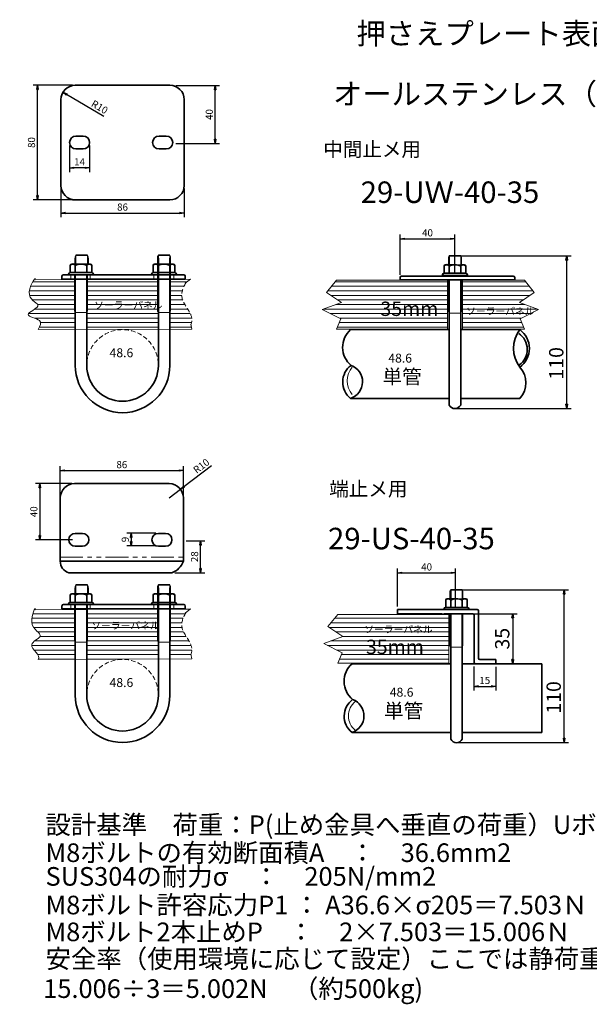
# Model space of a CAD drawing. Units: millimetres. Extents: x -531 to 1556, y -30 to 3031.
# Drawn here: x -531 to -133, y 2343 to 3031 of the extents above; entities that cross this region are included whole.
import ezdxf

# ---------------------------------------------------------------- set-up
doc = ezdxf.new("R2010")
doc.units = ezdxf.units.MM
doc.linetypes.add('HIDDEN2', pattern=[4.7625, 3.175, -1.5875])
doc.linetypes.add('PHANTOM2', pattern=[31.75, 15.875, -3.175, 3.175, -3.175, 3.175, -3.175])
for name, color, linetype, lineweight in [('太線', 7, 'Continuous', 35), ('寸法線', 5, 'Continuous', 18), ('想像線', 8, 'PHANTOM2', 18), ('文字', 7, 'Continuous', 18), ('破線', 8, 'HIDDEN2', 18), ('細線', 8, 'Continuous', 18)]:
    doc.layers.add(name, color=color, linetype=linetype, lineweight=lineweight)
doc.styles.add('OKANO', font='isocp.shx', dxfattribs={"oblique": 15, "bigfont": 'bigfont.shx'})
doc.dimstyles.new('sunpo', dxfattribs={"dimscale": 0, "dimtxt": 5, "dimasz": 3, "dimexe": 3, "dimexo": 2, "dimgap": 1, "dimtad": 1, "dimdsep": 46, "dimtxsty": 'OKANO', "dimblk": 'CLOSED', "dimcen": 2.5, "dimadec": 0, "dimazin": 0, "dimtfac": 1, "dimtmove": 0, "dimatfit": 3, "dimldrblk": 'CLOSED', "dimfxl": 1, "dimarcsym": 0})

# ---------------------------------------------------------------- blocks, each defined once
blk = doc.blocks.new('_Closed')
at = {"color": 0, "lineweight": -2}
for p, q in [((-1, 0.17), (0, 0)), ((-1, 0.17), (-1, -0.17)), ((0, 0), (-1, -0.17)), ((0, 0), (-1, 0))]:
    blk.add_line(p, q, dxfattribs=at)
blk = doc.blocks.new('*D85')
at = {"layer": 'Defpoints', "color": 0}
for p in [(-496.03, 2945.14), (-482.03, 2945.14), (-496.03, 2927.49)]:
    blk.add_point(p, dxfattribs=at)
at = {"layer": '寸法線', "color": 0, "lineweight": -2}
for p, q in [((-496.03, 2943.14), (-496.03, 2924.49)), ((-482.03, 2943.14), (-482.03, 2924.49)), ((-485.03, 2927.49), (-493.03, 2927.49))]:
    blk.add_line(p, q, dxfattribs=at)
at = {"layer": '寸法線', "color": 0, "lineweight": -2, "xscale": 3, "yscale": 3, "zscale": 3, "rotation": 180}
blk.add_blockref('_Closed', (-496.03, 2927.49), dxfattribs=at)
at = {"layer": '寸法線', "color": 0, "lineweight": -2, "xscale": 3, "yscale": 3, "zscale": 3}
blk.add_blockref('_Closed', (-482.03, 2927.49), dxfattribs=at)
at = {"layer": '寸法線', "color": 0, "insert": (-489.03, 2930.99), "char_height": 5, "attachment_point": 5, "style": 'OKANO'}
blk.add_mtext('14', dxfattribs=at)
blk = doc.blocks.new('*D92')
at = {"layer": 'Defpoints', "color": 0}
for p in [(-215.86, 2616.21), (-215.86, 2581.28), (-186.73, 2581.28)]:
    blk.add_point(p, dxfattribs=at)
at = {"layer": '寸法線', "color": 0, "lineweight": -2}
for p, q in [((-213.86, 2616.21), (-183.73, 2616.21)), ((-186.73, 2613.21), (-186.73, 2584.28)), ((-213.86, 2581.28), (-183.73, 2581.28))]:
    blk.add_line(p, q, dxfattribs=at)
at = {"layer": '寸法線', "color": 0, "lineweight": -2, "xscale": 3, "yscale": 3, "zscale": 3}
for p, rotation in [((-186.73, 2616.21), 90), ((-186.73, 2581.28), 270)]:
    blk.add_blockref('_Closed', p, dxfattribs=dict(at, rotation=rotation))
at = {"layer": '寸法線', "color": 0, "insert": (-192.73, 2598.74), "char_height": 10, "attachment_point": 5, "rotation": 90, "style": 'OKANO'}
blk.add_mtext('35', dxfattribs=at)
blk = doc.blocks.new('*D91')
at = {"layer": 'Defpoints', "color": 0}
for p in [(-225.85, 2632.84), (-150.83, 2632.84), (-227.04, 2526.28)]:
    blk.add_point(p, dxfattribs=at)
at = {"layer": '寸法線', "color": 0, "lineweight": -2}
for p, q in [((-223.85, 2632.84), (-147.83, 2632.84)), ((-150.83, 2529.28), (-150.83, 2629.84)), ((-225.04, 2526.28), (-147.83, 2526.28))]:
    blk.add_line(p, q, dxfattribs=at)
at = {"layer": '寸法線', "color": 0, "lineweight": -2, "xscale": 3, "yscale": 3, "zscale": 3}
for p, rotation in [((-150.83, 2632.84), 90), ((-150.83, 2526.28), 270)]:
    blk.add_blockref('_Closed', p, dxfattribs=dict(at, rotation=rotation))
at = {"layer": '寸法線', "color": 0, "insert": (-156.83, 2557.74), "char_height": 10, "attachment_point": 5, "rotation": 90, "style": 'OKANO'}
blk.add_mtext('110', dxfattribs=at)
blk = doc.blocks.new('*D114')
at = {"layer": 'Defpoints', "color": 0}
for p in [(-213.86, 2581.28), (-198.6, 2581.12), (-198.6, 2565.47)]:
    blk.add_point(p, dxfattribs=at)
at = {"layer": '寸法線', "color": 0, "lineweight": -2}
for p, q in [((-213.86, 2579.28), (-213.86, 2562.47)), ((-198.6, 2579.12), (-198.6, 2562.47)), ((-210.86, 2565.47), (-201.6, 2565.47))]:
    blk.add_line(p, q, dxfattribs=at)
at = {"layer": '寸法線', "color": 0, "lineweight": -2, "xscale": 3, "yscale": 3, "zscale": 3, "rotation": 180}
blk.add_blockref('_Closed', (-213.86, 2565.47), dxfattribs=at)
at = {"layer": '寸法線', "color": 0, "lineweight": -2, "xscale": 3, "yscale": 3, "zscale": 3}
blk.add_blockref('_Closed', (-198.6, 2565.47), dxfattribs=at)
at = {"layer": '寸法線', "color": 0, "insert": (-206.23, 2568.97), "char_height": 5, "attachment_point": 5, "style": 'OKANO'}
blk.add_mtext('15', dxfattribs=at)
blk = doc.blocks.new('*D117')
at = {"layer": 'Defpoints', "color": 0}
for p in [(-500.64, 2980.23), (-492.03, 2975.14)]:
    blk.add_point(p, dxfattribs=at)
at = {"layer": '寸法線', "color": 0, "lineweight": -2}
blk.add_line((-472.16, 2963.4), (-498.06, 2978.71), dxfattribs=at)
at = {"layer": '寸法線', "color": 0, "lineweight": -2, "xscale": 3, "yscale": 3, "zscale": 3, "rotation": 149.4176123154015}
blk.add_blockref('_Closed', (-500.64, 2980.23), dxfattribs=at)
at = {"layer": '寸法線', "color": 0, "insert": (-475.39, 2969.38), "char_height": 5, "attachment_point": 5, "rotation": 329.41761, "style": 'OKANO'}
blk.add_mtext('R10', dxfattribs=at)
blk = doc.blocks.new('*D118')
at = {"layer": 'Defpoints', "color": 0}
for p in [(-226.58, 2644.71), (-267.04, 2619.12), (-226.58, 2619.12)]:
    blk.add_point(p, dxfattribs=at)
at = {"layer": '寸法線', "color": 0, "lineweight": -2}
for p, q in [((-267.04, 2621.12), (-267.04, 2647.71)), ((-226.58, 2621.12), (-226.58, 2647.71)), ((-264.04, 2644.71), (-229.58, 2644.71))]:
    blk.add_line(p, q, dxfattribs=at)
at = {"layer": '寸法線', "color": 0, "lineweight": -2, "xscale": 3, "yscale": 3, "zscale": 3, "rotation": 180}
blk.add_blockref('_Closed', (-267.04, 2644.71), dxfattribs=at)
at = {"layer": '寸法線', "color": 0, "lineweight": -2, "xscale": 3, "yscale": 3, "zscale": 3}
blk.add_blockref('_Closed', (-226.58, 2644.71), dxfattribs=at)
at = {"layer": '寸法線', "color": 0, "insert": (-246.81, 2648.21), "char_height": 5, "attachment_point": 5, "style": 'OKANO'}
blk.add_mtext('40', dxfattribs=at)
blk = doc.blocks.new('*D119')
at = {"layer": 'Defpoints', "color": 0}
for p in [(-423.93, 2984.86), (-394.36, 2984.86), (-423.93, 2944.53)]:
    blk.add_point(p, dxfattribs=at)
at = {"layer": '寸法線', "color": 0, "lineweight": -2}
for p, q in [((-421.93, 2984.86), (-391.36, 2984.86)), ((-394.36, 2947.53), (-394.36, 2981.86)), ((-421.93, 2944.53), (-391.36, 2944.53))]:
    blk.add_line(p, q, dxfattribs=at)
at = {"layer": '寸法線', "color": 0, "lineweight": -2, "xscale": 3, "yscale": 3, "zscale": 3}
for p, rotation in [((-394.36, 2984.86), 90), ((-394.36, 2944.53), 270)]:
    blk.add_blockref('_Closed', p, dxfattribs=dict(at, rotation=rotation))
at = {"layer": '寸法線', "color": 0, "insert": (-397.86, 2964.7), "char_height": 5, "attachment_point": 5, "rotation": 90, "style": 'OKANO'}
blk.add_mtext('40', dxfattribs=at)
blk = doc.blocks.new('*D120')
at = {"layer": 'Defpoints', "color": 0}
for p in [(-518.42, 2985.14), (-492.03, 2985.14), (-492.03, 2905.14)]:
    blk.add_point(p, dxfattribs=at)
at = {"layer": '寸法線', "color": 0, "lineweight": -2}
for p, q in [((-494.03, 2985.14), (-521.42, 2985.14)), ((-518.42, 2908.14), (-518.42, 2982.14)), ((-494.03, 2905.14), (-521.42, 2905.14))]:
    blk.add_line(p, q, dxfattribs=at)
at = {"layer": '寸法線', "color": 0, "lineweight": -2, "xscale": 3, "yscale": 3, "zscale": 3}
for p, rotation in [((-518.42, 2985.14), 90), ((-518.42, 2905.14), 270)]:
    blk.add_blockref('_Closed', p, dxfattribs=dict(at, rotation=rotation))
at = {"layer": '寸法線', "color": 0, "insert": (-521.92, 2945.14), "char_height": 5, "attachment_point": 5, "rotation": 90, "style": 'OKANO'}
blk.add_mtext('80', dxfattribs=at)
blk = doc.blocks.new('*D121')
at = {"layer": 'Defpoints', "color": 0}
for p in [(-502.03, 2915.14), (-416.03, 2915.14), (-416.03, 2895.93)]:
    blk.add_point(p, dxfattribs=at)
at = {"layer": '寸法線', "color": 0, "lineweight": -2}
for p, q in [((-502.03, 2913.14), (-502.03, 2892.93)), ((-416.03, 2913.14), (-416.03, 2892.93)), ((-499.03, 2895.93), (-419.03, 2895.93))]:
    blk.add_line(p, q, dxfattribs=at)
at = {"layer": '寸法線', "color": 0, "lineweight": -2, "xscale": 3, "yscale": 3, "zscale": 3, "rotation": 180}
blk.add_blockref('_Closed', (-502.03, 2895.93), dxfattribs=at)
at = {"layer": '寸法線', "color": 0, "lineweight": -2, "xscale": 3, "yscale": 3, "zscale": 3}
blk.add_blockref('_Closed', (-416.03, 2895.93), dxfattribs=at)
at = {"layer": '寸法線', "color": 0, "insert": (-459.03, 2899.43), "char_height": 5, "attachment_point": 5, "style": 'OKANO'}
blk.add_mtext('86', dxfattribs=at)
blk = doc.blocks.new('*D127')
at = {"layer": 'Defpoints', "color": 0}
for p in [(-492.53, 2706.99), (-516.79, 2667.78), (-492.03, 2667.78)]:
    blk.add_point(p, dxfattribs=at)
at = {"layer": '寸法線', "color": 0, "lineweight": -2}
for p, q in [((-494.53, 2706.99), (-519.79, 2706.99)), ((-516.79, 2703.99), (-516.79, 2670.78)), ((-494.03, 2667.78), (-519.79, 2667.78))]:
    blk.add_line(p, q, dxfattribs=at)
at = {"layer": '寸法線', "color": 0, "lineweight": -2, "xscale": 3, "yscale": 3, "zscale": 3}
for p, rotation in [((-516.79, 2706.99), 90), ((-516.79, 2667.78), 270)]:
    blk.add_blockref('_Closed', p, dxfattribs=dict(at, rotation=rotation))
at = {"layer": '寸法線', "color": 0, "insert": (-520.29, 2687.38), "char_height": 5, "attachment_point": 5, "rotation": 90, "style": 'OKANO'}
blk.add_mtext('40', dxfattribs=at)
blk = doc.blocks.new('*D126')
at = {"layer": 'Defpoints', "color": 0}
for p in [(-433.77, 2672.35), (-453.03, 2663.64), (-433.77, 2663.64)]:
    blk.add_point(p, dxfattribs=at)
at = {"layer": '寸法線', "color": 0, "lineweight": -2}
for p, q in [((-435.77, 2672.35), (-456.03, 2672.35)), ((-453.03, 2669.35), (-453.03, 2666.64)), ((-435.77, 2663.64), (-456.03, 2663.64))]:
    blk.add_line(p, q, dxfattribs=at)
at = {"layer": '寸法線', "color": 0, "lineweight": -2, "xscale": 3, "yscale": 3, "zscale": 3}
for p, rotation in [((-453.03, 2672.35), 90), ((-453.03, 2663.64), 270)]:
    blk.add_blockref('_Closed', p, dxfattribs=dict(at, rotation=rotation))
at = {"layer": '寸法線', "color": 0, "insert": (-456.53, 2668), "char_height": 5, "attachment_point": 5, "rotation": 90, "style": 'OKANO'}
blk.add_mtext('9', dxfattribs=at)
blk = doc.blocks.new('*D125')
at = {"layer": 'Defpoints', "color": 0}
for p in [(-418.58, 2703.05), (-426.53, 2696.99)]:
    blk.add_point(p, dxfattribs=at)
at = {"layer": '寸法線', "color": 0, "lineweight": -2}
for p, q in [((-396.92, 2719.54), (-416.19, 2704.86)), ((-426.53, 2696.99), (-418.58, 2703.05))]:
    blk.add_line(p, q, dxfattribs=at)
at = {"layer": '寸法線', "color": 0, "lineweight": -2, "xscale": 3, "yscale": 3, "zscale": 3, "rotation": 217.3039143936688}
blk.add_blockref('_Closed', (-418.58, 2703.05), dxfattribs=at)
at = {"layer": '寸法線', "color": 0, "insert": (-403.68, 2718.8), "char_height": 5, "attachment_point": 5, "rotation": 37.30391, "style": 'OKANO'}
blk.add_mtext('R10', dxfattribs=at)
blk = doc.blocks.new('*D124')
at = {"layer": 'Defpoints', "color": 0}
for p in [(-416.53, 2667.14), (-404.64, 2667.14), (-424.57, 2644.77)]:
    blk.add_point(p, dxfattribs=at)
at = {"layer": '寸法線', "color": 0, "lineweight": -2}
for p, q in [((-414.53, 2667.14), (-401.64, 2667.14)), ((-404.64, 2647.77), (-404.64, 2664.14)), ((-422.57, 2644.77), (-401.64, 2644.77))]:
    blk.add_line(p, q, dxfattribs=at)
at = {"layer": '寸法線', "color": 0, "lineweight": -2, "xscale": 3, "yscale": 3, "zscale": 3}
for p, rotation in [((-404.64, 2667.14), 90), ((-404.64, 2644.77), 270)]:
    blk.add_blockref('_Closed', p, dxfattribs=dict(at, rotation=rotation))
at = {"layer": '寸法線', "color": 0, "insert": (-408.14, 2655.96), "char_height": 5, "attachment_point": 5, "rotation": 90, "style": 'OKANO'}
blk.add_mtext('28', dxfattribs=at)
blk = doc.blocks.new('*D123')
at = {"layer": 'Defpoints', "color": 0}
for p in [(-416.53, 2716.15), (-502.53, 2687.63), (-416.53, 2687.63)]:
    blk.add_point(p, dxfattribs=at)
at = {"layer": '寸法線', "color": 0, "lineweight": -2}
for p, q in [((-502.53, 2689.63), (-502.53, 2719.15)), ((-499.53, 2716.15), (-419.53, 2716.15)), ((-416.53, 2689.63), (-416.53, 2719.15))]:
    blk.add_line(p, q, dxfattribs=at)
at = {"layer": '寸法線', "color": 0, "lineweight": -2, "xscale": 3, "yscale": 3, "zscale": 3, "rotation": 180}
blk.add_blockref('_Closed', (-502.53, 2716.15), dxfattribs=at)
at = {"layer": '寸法線', "color": 0, "lineweight": -2, "xscale": 3, "yscale": 3, "zscale": 3}
blk.add_blockref('_Closed', (-416.53, 2716.15), dxfattribs=at)
at = {"layer": '寸法線', "color": 0, "insert": (-459.53, 2719.65), "char_height": 5, "attachment_point": 5, "style": 'OKANO'}
blk.add_mtext('86', dxfattribs=at)
blk = doc.blocks.new('*D129')
at = {"layer": 'Defpoints', "color": 0}
for p in [(-227.04, 2877.96), (-265.36, 2850.87), (-227.04, 2852.37)]:
    blk.add_point(p, dxfattribs=at)
at = {"layer": '寸法線', "color": 0, "lineweight": -2}
for p, q in [((-265.36, 2852.87), (-265.36, 2880.96)), ((-227.04, 2854.37), (-227.04, 2880.96)), ((-262.36, 2877.96), (-230.04, 2877.96))]:
    blk.add_line(p, q, dxfattribs=at)
at = {"layer": '寸法線', "color": 0, "lineweight": -2, "xscale": 3, "yscale": 3, "zscale": 3, "rotation": 180}
blk.add_blockref('_Closed', (-265.36, 2877.96), dxfattribs=at)
at = {"layer": '寸法線', "color": 0, "lineweight": -2, "xscale": 3, "yscale": 3, "zscale": 3}
blk.add_blockref('_Closed', (-227.04, 2877.96), dxfattribs=at)
at = {"layer": '寸法線', "color": 0, "insert": (-246.2, 2881.46), "char_height": 5, "attachment_point": 5, "style": 'OKANO'}
blk.add_mtext('40', dxfattribs=at)
blk = doc.blocks.new('*D128')
at = {"layer": 'Defpoints', "color": 0}
for p in [(-226.88, 2866.09), (-149.04, 2866.09), (-228.07, 2759.52)]:
    blk.add_point(p, dxfattribs=at)
at = {"layer": '寸法線', "color": 0, "lineweight": -2}
for p, q in [((-224.88, 2866.09), (-146.04, 2866.09)), ((-149.04, 2762.52), (-149.04, 2863.09)), ((-226.07, 2759.52), (-146.04, 2759.52))]:
    blk.add_line(p, q, dxfattribs=at)
at = {"layer": '寸法線', "color": 0, "lineweight": -2, "xscale": 3, "yscale": 3, "zscale": 3}
for p, rotation in [((-149.04, 2866.09), 90), ((-149.04, 2759.52), 270)]:
    blk.add_blockref('_Closed', p, dxfattribs=dict(at, rotation=rotation))
at = {"layer": '寸法線', "color": 0, "insert": (-155.04, 2790.98), "char_height": 10, "attachment_point": 5, "rotation": 90, "style": 'OKANO'}
blk.add_mtext('110', dxfattribs=at)

msp = doc.modelspace()

# ---------------------------------------------------------------- hatches: boundary and pattern name
at = {"layer": '細線'}
h = msp.add_hatch(dxfattribs=at)
h.set_pattern_fill('LINE', color=256, style=0)
edge = h.paths.add_edge_path()
edge.add_line((-492.032, 2826.526), (-492.532, 2827.526))
edge.add_line((-492.532, 2827.526), (-492.532, 2839.526))
edge.add_line((-492.532, 2839.526), (-492.532, 2849.344))
edge.add_line((-492.532, 2849.344), (-519.594, 2849.201))
edge.add_spline(control_points=[(-519.594, 2849.201), (-519.427, 2852.988), (-529.886, 2835.968), (-512.204, 2831.766), (-530.814, 2824.238), (-514.858, 2822.235), (-516.307, 2817.379), (-517.888, 2814.55)], knot_values=[0, 0, 0, 0, 11.3699737, 21.1290218, 30.0590497, 38.9424643, 45.2322206, 45.2322206, 45.2322206, 45.2322206], degree=3, periodic=0)
edge.add_line((-517.888, 2814.55), (-492.032, 2814.618))
edge.add_line((-492.032, 2814.618), (-492.032, 2826.526))
h.paths.add_polyline_path([(-434.032, 2826.526), (-434.532, 2827.526), (-434.532, 2839.526), (-434.532, 2849.649), (-483.532, 2849.391), (-483.532, 2839.526), (-483.532, 2827.526), (-484.032, 2826.526), (-484.032, 2814.639), (-434.032, 2814.772)])
edge = h.paths.add_edge_path()
edge.add_spline(control_points=[(-411.247, 2818.116), (-410.439, 2820.276), (-410.448, 2825.778), (-419.582, 2835.908), (-417.062, 2843.444), (-414.92, 2847.145)], knot_values=[8.4113787, 8.4113787, 8.4113787, 8.4113787, 17.3805927, 29.8860292, 41.8770304, 41.8770304, 41.8770304, 41.8770304], degree=3, periodic=0)
edge.add_line((-414.892, 2847.203), (-411.552, 2849.769))
edge.add_line((-411.552, 2849.769), (-425.532, 2849.696))
edge.add_line((-425.532, 2849.696), (-425.532, 2839.526))
edge.add_line((-425.532, 2839.526), (-425.532, 2827.526))
edge.add_line((-425.532, 2827.526), (-426.032, 2826.526))
edge.add_line((-426.032, 2826.526), (-426.032, 2814.793))
edge.add_line((-426.032, 2814.793), (-410.699, 2814.834))
edge.add_line((-410.699, 2814.834), (-411.246, 2818.111))
edge.add_spline(control_points=[(-411.363, 2817.821), (-411.323, 2817.919), (-411.284, 2818.017), (-411.247, 2818.116)], knot_values=[41.8770304, 41.8770304, 41.8770304, 41.8770304, 42.2871934, 42.2871934, 42.2871934, 42.2871934], degree=3, periodic=0)
h.paths.add_polyline_path([(-479.87, 2828.612), (-437.203, 2827.987), (-435.328, 2834.987), (-477.994, 2835.612)], flags=24)
h = msp.add_hatch(dxfattribs=at)
h.set_pattern_fill('LINE', color=256, style=0)
h.paths.add_polyline_path([(-232.236, 2848.984), (-309.735, 2848.984), (-316.682, 2840.443), (-306.299, 2833.528), (-319.648, 2828.589), (-306.794, 2822.169), (-309.735, 2814.943), (-232.236, 2814.943)])
h.paths.add_polyline_path([(-181.548, 2822.169), (-168.693, 2828.589), (-182.042, 2833.528), (-171.66, 2840.443), (-178.606, 2848.984), (-221.84, 2848.984), (-221.84, 2814.943), (-178.606, 2814.943)])
h.paths.add_polyline_path([(-280.53, 2822.447), (-246.46, 2821.186), (-242.676, 2835.307), (-276.746, 2836.569)], flags=24)
h.paths.add_polyline_path([(-220.3, 2824.405), (-177.633, 2823.78), (-175.758, 2830.78), (-218.424, 2831.405)], flags=24)
h = msp.add_hatch(dxfattribs=at)
h.set_pattern_fill('LINE', color=256, style=0)
edge = h.paths.add_edge_path()
edge.add_line((-492.032, 2596.276), (-492.532, 2597.276))
edge.add_line((-492.532, 2597.276), (-492.532, 2609.276))
edge.add_line((-492.532, 2609.276), (-492.532, 2619.094))
edge.add_line((-492.532, 2619.094), (-519.594, 2618.952))
edge.add_spline(control_points=[(-519.594, 2618.952), (-519.74, 2621.904), (-526.914, 2605.979), (-510.691, 2601.31), (-528.474, 2594.399), (-515.343, 2586.997), (-517.888, 2584.3)], knot_values=[0, 0, 0, 0, 8.8652134, 20.6646115, 28.9928969, 40.1187574, 40.1187574, 40.1187574, 40.1187574], degree=3, periodic=0)
edge.add_line((-517.888, 2584.3), (-492.032, 2584.369))
edge.add_line((-492.032, 2584.369), (-492.032, 2596.276))
h.paths.add_polyline_path([(-434.032, 2596.276), (-434.532, 2597.276), (-434.532, 2609.276), (-434.532, 2619.399), (-483.532, 2619.142), (-483.532, 2609.276), (-483.532, 2597.276), (-484.032, 2596.276), (-484.032, 2584.39), (-434.032, 2584.523)])
edge = h.paths.add_edge_path()
edge.add_spline(control_points=[(-411.247, 2587.867), (-410.439, 2590.026), (-410.448, 2595.529), (-419.582, 2605.659), (-417.062, 2613.195), (-414.92, 2616.896)], knot_values=[8.4113787, 8.4113787, 8.4113787, 8.4113787, 17.3805927, 29.8860292, 41.8770304, 41.8770304, 41.8770304, 41.8770304], degree=3, periodic=0)
edge.add_line((-414.893, 2616.953), (-411.552, 2619.52))
edge.add_line((-411.552, 2619.52), (-425.532, 2619.447))
edge.add_line((-425.532, 2619.447), (-425.532, 2609.276))
edge.add_line((-425.532, 2609.276), (-425.532, 2597.276))
edge.add_line((-425.532, 2597.276), (-426.032, 2596.276))
edge.add_line((-426.032, 2596.276), (-426.032, 2584.544))
edge.add_line((-426.032, 2584.544), (-410.699, 2584.584))
edge.add_line((-410.699, 2584.584), (-411.246, 2587.862))
edge.add_spline(control_points=[(-411.363, 2587.572), (-411.323, 2587.67), (-411.284, 2587.768), (-411.247, 2587.867)], knot_values=[41.8770304, 41.8770304, 41.8770304, 41.8770304, 42.2871934, 42.2871934, 42.2871934, 42.2871934], degree=3, periodic=0)
h.paths.add_polyline_path([(-481.906, 2604.937), (-439.24, 2604.312), (-437.364, 2611.312), (-480.031, 2611.937)], flags=24)
h = msp.add_hatch(dxfattribs=at)
h.set_pattern_fill('LINE', color=256, style=0)
h.paths.add_polyline_path([(-231.204, 2615.737), (-308.703, 2615.737), (-315.65, 2607.196), (-305.267, 2600.281), (-318.616, 2595.342), (-305.762, 2588.921), (-308.703, 2581.695), (-231.204, 2581.695)])
h.paths.add_polyline_path([(-291.419, 2602.315), (-248.753, 2601.689), (-246.877, 2608.689), (-289.544, 2609.315)], flags=24)
h.paths.add_polyline_path([(-290.613, 2586.394), (-256.544, 2585.133), (-252.76, 2599.254), (-286.83, 2600.515)], flags=24)

# ---------------------------------------------------------------- linework, layer by layer
at = {"layer": '太線'}
for p, q in [((-492.032, 2985.144), (-426.032, 2985.144)), ((-502.032, 2975.144), (-502.032, 2955.144)), ((-416.032, 2975.144), (-416.032, 2955.144)), ((-502.032, 2945.144), (-502.032, 2955.144)), ((-491.532, 2949.644), (-486.532, 2949.644)), ((-433.532, 2949.644), (-428.532, 2949.644)), ((-416.032, 2955.144), (-416.032, 2944.504)), ((-502.032, 2945.144), (-502.032, 2935.144)), ((-416.032, 2935.144), (-416.032, 2944.504)), ((-486.532, 2940.644), (-491.532, 2940.644)), ((-428.532, 2940.644), (-433.532, 2940.644)), ((-502.032, 2935.144), (-502.032, 2915.144)), ((-416.032, 2935.144), (-416.032, 2915.144)), ((-494.032, 2905.144), (-426.032, 2905.144)), ((-495.444, 2861.854), (-495.302, 2861.854)), ((-494.532, 2860.321), (-481.532, 2860.321)), ((-492.03, 2864.526), (-492.03, 2860.442)), ((-483.53, 2866.526), (-491.53, 2866.526)), ((-483.03, 2864.526), (-483.03, 2859.996)), ((-436.626, 2860.321), (-423.626, 2860.321)), ((-426.032, 2866.526), (-434.032, 2866.526)), ((-434.032, 2864.526), (-434.032, 2789.526)), ((-426.032, 2789.526), (-426.032, 2864.526)), ((-233.538, 2859.865), (-227.038, 2859.865)), ((-231.038, 2866.07), (-231.038, 2859.865)), ((-223.038, 2866.07), (-231.038, 2866.07)), ((-221.365, 2859.865), (-220.538, 2859.865)), ((-500.316, 2852.821), (-416.316, 2852.821)), ((-496.673, 2852.821), (-496.673, 2853.321)), ((-496.673, 2852.821), (-479.39, 2852.821)), ((-495.673, 2854.321), (-495.532, 2854.321)), ((-495.532, 2854.321), (-495.532, 2859.321)), ((-495.532, 2854.321), (-480.532, 2854.321)), ((-492.032, 2859.321), (-492.032, 2854.321)), ((-492.032, 2852.821), (-492.032, 2789.526)), ((-484.032, 2859.321), (-484.032, 2854.321)), ((-484.032, 2789.526), (-484.032, 2852.821)), ((-480.532, 2859.321), (-480.532, 2854.321)), ((-480.532, 2854.321), (-480.39, 2854.321)), ((-479.39, 2853.321), (-479.39, 2852.821)), ((-438.768, 2852.821), (-438.768, 2853.321)), ((-438.768, 2852.821), (-421.484, 2852.821)), ((-437.768, 2854.321), (-437.626, 2854.321)), ((-437.626, 2854.321), (-437.626, 2859.321)), ((-437.626, 2854.321), (-422.626, 2854.321)), ((-434.126, 2859.321), (-434.126, 2854.321)), ((-426.126, 2859.321), (-426.126, 2854.321)), ((-422.626, 2859.321), (-422.626, 2854.321)), ((-422.626, 2854.321), (-422.484, 2854.321)), ((-421.484, 2853.321), (-421.484, 2852.821)), ((-235.68, 2852.365), (-235.68, 2852.865)), ((-234.68, 2853.865), (-234.538, 2853.865)), ((-234.538, 2853.865), (-234.538, 2858.865)), ((-234.538, 2853.865), (-219.538, 2853.865)), ((-231.038, 2858.865), (-231.038, 2853.865)), ((-223.038, 2858.865), (-223.038, 2853.865)), ((-219.538, 2858.865), (-219.538, 2853.865)), ((-219.538, 2853.865), (-219.396, 2853.865)), ((-218.396, 2852.865), (-218.396, 2852.365)), ((-501.316, 2849.821), (-501.316, 2851.821)), ((-415.316, 2849.821), (-501.316, 2849.821)), ((-415.316, 2851.821), (-415.316, 2849.821)), ((-265.361, 2850.865), (-265.361, 2849.365)), ((-265.361, 2849.365), (-245.665, 2849.365)), ((-245.665, 2851.865), (-264.361, 2851.865)), ((-245.665, 2851.865), (-205.665, 2851.865)), ((-205.665, 2849.365), (-245.665, 2849.365)), ((-235.68, 2852.365), (-218.396, 2852.365)), ((-231.038, 2849.365), (-231.038, 2789.467)), ((-230.006, 2852.365), (-230.006, 2851.865)), ((-223.038, 2789.467), (-223.038, 2849.365)), ((-222.006, 2851.865), (-222.006, 2852.365)), ((-186.361, 2851.865), (-205.665, 2851.865)), ((-205.665, 2849.365), (-185.361, 2849.365)), ((-185.361, 2849.365), (-185.361, 2850.865)), ((-299.843, 2814.524), (-231.038, 2814.524)), ((-181.748, 2814.524), (-223.038, 2814.524)), ((-231.038, 2789.467), (-231.038, 2761.807)), ((-223.038, 2789.467), (-223.038, 2761.807)), ((-299.843, 2766.524), (-231.038, 2766.524)), ((-223.038, 2766.524), (-181.748, 2766.524)), ((-492.532, 2706.985), (-426.532, 2706.985)), ((-502.532, 2696.985), (-502.532, 2677.783)), ((-502.532, 2696.985), (-502.532, 2687.634)), ((-416.532, 2696.985), (-416.532, 2677.783)), ((-416.532, 2696.985), (-416.532, 2687.634)), ((-502.532, 2667.783), (-502.532, 2677.783)), ((-416.532, 2677.783), (-416.532, 2667.144)), ((-502.532, 2667.783), (-502.532, 2652.783)), ((-492.032, 2672.283), (-487.032, 2672.283)), ((-434.032, 2672.283), (-429.032, 2672.283)), ((-487.032, 2663.283), (-492.032, 2663.283)), ((-429.032, 2663.283), (-434.032, 2663.283)), ((-416.532, 2667.144), (-416.59, 2652.783)), ((-502.59, 2652.783), (-416.59, 2652.783)), ((-496.464, 2644.769), (-424.574, 2644.769)), ((-492.03, 2634.277), (-492.03, 2630.193)), ((-483.53, 2636.277), (-491.53, 2636.277)), ((-483.03, 2634.277), (-483.03, 2629.747)), ((-426.032, 2636.276), (-434.032, 2636.276)), ((-434.032, 2634.276), (-434.032, 2559.276)), ((-426.032, 2559.276), (-426.032, 2634.276)), ((-222.006, 2632.823), (-230.006, 2632.823)), ((-230.006, 2632.823), (-230.006, 2626.618)), ((-495.532, 2624.072), (-495.532, 2629.072)), ((-495.444, 2631.605), (-495.302, 2631.605)), ((-494.532, 2630.072), (-481.532, 2630.072)), ((-492.032, 2629.072), (-492.032, 2624.072)), ((-484.032, 2629.072), (-484.032, 2624.072)), ((-480.532, 2629.072), (-480.532, 2624.072)), ((-437.626, 2624.072), (-437.626, 2629.072)), ((-436.626, 2630.072), (-423.626, 2630.072)), ((-434.126, 2629.072), (-434.126, 2624.072)), ((-426.126, 2629.072), (-426.126, 2624.072)), ((-422.626, 2629.072), (-422.626, 2624.072)), ((-232.506, 2626.618), (-226.006, 2626.618)), ((-220.333, 2626.618), (-219.506, 2626.618)), ((-501.316, 2619.572), (-501.316, 2621.572)), ((-415.316, 2619.572), (-501.316, 2619.572)), ((-500.316, 2622.572), (-416.316, 2622.572)), ((-496.673, 2622.572), (-496.673, 2623.072)), ((-496.673, 2622.572), (-479.39, 2622.572)), ((-495.673, 2624.072), (-495.532, 2624.072)), ((-495.532, 2624.072), (-480.532, 2624.072)), ((-492.032, 2622.572), (-492.032, 2559.276)), ((-484.032, 2559.276), (-484.032, 2622.572)), ((-480.532, 2624.072), (-480.39, 2624.072)), ((-479.39, 2623.072), (-479.39, 2622.572)), ((-438.768, 2622.572), (-438.768, 2623.072)), ((-438.768, 2622.572), (-421.484, 2622.572)), ((-437.768, 2624.072), (-437.626, 2624.072)), ((-437.626, 2624.072), (-422.626, 2624.072)), ((-422.626, 2624.072), (-422.484, 2624.072)), ((-421.484, 2623.072), (-421.484, 2622.572)), ((-415.316, 2621.572), (-415.316, 2619.572)), ((-245.744, 2619.118), (-267.038, 2619.118)), ((-267.038, 2619.118), (-267.038, 2616.118)), ((-211.603, 2619.118), (-245.744, 2619.118)), ((-234.648, 2619.118), (-234.648, 2619.618)), ((-234.648, 2619.118), (-217.364, 2619.118)), ((-233.648, 2620.618), (-233.506, 2620.618)), ((-233.506, 2620.618), (-233.506, 2625.618)), ((-233.506, 2620.618), (-218.506, 2620.618)), ((-230.006, 2625.618), (-230.006, 2620.618)), ((-222.006, 2625.618), (-222.006, 2620.618)), ((-218.506, 2625.618), (-218.506, 2620.618)), ((-218.506, 2620.618), (-218.364, 2620.618)), ((-217.364, 2619.618), (-217.364, 2619.118)), ((-267.038, 2616.118), (-245.744, 2616.118)), ((-245.744, 2616.118), (-236.131, 2616.118)), ((-234.639, 2616.118), (-214.603, 2616.118)), ((-230.006, 2616.118), (-230.006, 2556.22)), ((-222.006, 2556.22), (-222.006, 2616.118)), ((-213.603, 2615.118), (-213.603, 2582.118)), ((-210.603, 2585.118), (-210.603, 2618.118)), ((-298.811, 2581.276), (-230.006, 2581.276)), ((-166.287, 2581.276), (-222.006, 2581.276)), ((-212.603, 2581.118), (-198.603, 2581.118)), ((-198.603, 2584.118), (-209.603, 2584.118)), ((-198.603, 2581.118), (-198.603, 2584.118)), ((-166.287, 2533.276), (-166.287, 2581.276)), ((-230.006, 2556.22), (-230.006, 2528.56)), ((-222.006, 2556.22), (-222.006, 2528.56)), ((-298.811, 2533.276), (-230.006, 2533.276)), ((-222.006, 2533.276), (-166.287, 2533.276))]:
    msp.add_line(p, q, dxfattribs=at)
for centre, radius, start, end in [((-492.032, 2975.144), 10, 90, 180), ((-426.032, 2975.144), 10, 0, 90), ((-491.532, 2945.144), 4.5, 90, 270), ((-486.532, 2945.144), 4.5, 270, 90), ((-433.532, 2945.144), 4.5, 90, 270), ((-428.532, 2945.144), 4.5, 270, 90), ((-492.032, 2915.144), 10, 180, 270), ((-426.032, 2915.144), 10, 270, 0), ((-493.782, 2858.382), 1.986, 28.19917, 151.80083), ((-494.532, 2859.321), 1, 90, 180), ((-488.032, 2851.821), 8.5, 61.927513, 118.072487), ((-482.282, 2858.292), 2.03, 30.438825, 149.561175), ((-481.532, 2859.321), 1, 0, 90), ((-435.876, 2858.382), 1.986, 28.19917, 151.80083), ((-436.626, 2859.321), 1, 90, 180), ((-430.126, 2851.821), 8.5, 61.927513, 118.072487), ((-424.376, 2858.292), 2.03, 30.438825, 149.561175), ((-423.626, 2859.321), 1, 0, 90), ((-232.788, 2857.927), 1.986, 28.19917, 151.80083), ((-233.538, 2858.865), 1, 90, 180), ((-227.038, 2851.365), 8.5, 61.927513, 118.072487), ((-221.288, 2857.837), 2.03, 30.438825, 149.561175), ((-220.538, 2858.865), 1, 0, 90), ((-500.316, 2851.821), 1, 90, 180), ((-495.673, 2853.321), 1, 90, 180), ((-480.39, 2853.321), 1, 0, 90), ((-437.768, 2853.321), 1, 90, 180), ((-422.484, 2853.321), 1, 0, 90), ((-416.316, 2851.821), 1, 0, 90), ((-234.68, 2852.865), 1, 90, 180), ((-219.396, 2852.865), 1, 0, 90), ((-264.361, 2850.865), 1, 90, 180), ((-186.361, 2850.865), 1, 0, 90), ((-289.146, 2802.196), 16.321, 130.947959, 230.670962), ((-164.888, 2801.426), 21.35, 142.158701, 217.841299), ((-189.854, 2800.709), 13.308, 305.385527, 56.69938), ((-191.34, 2801.426), 16.234, 306.2149, 53.7851), ((-459.032, 2789.526), 33, 180, 0), ((-459.032, 2789.526), 25, 180, 0), ((-290.927, 2777.914), 14.464, 126.298935, 231.948329), ((-303.794, 2778.111), 12.242, 288.831564, 69.415701), ((-193.67, 2777.426), 16.155, 317.557093, 42.442907), ((-227.038, 2763.936), 4.531, 208.026485, 331.973515), ((-492.532, 2696.985), 10, 90, 180), ((-426.532, 2696.985), 10, 0, 90), ((-492.032, 2667.783), 4.5, 90, 270), ((-487.032, 2667.783), 4.5, 270, 90), ((-434.032, 2667.783), 4.5, 90, 270), ((-429.032, 2667.783), 4.5, 270, 90), ((-494.017, 2652.988), 8.576, 181.367533, 253.41954), ((-429.236, 2657.398), 13.462, 290.261765, 339.953021), ((-493.782, 2628.133), 1.986, 28.19917, 151.80083), ((-494.532, 2629.072), 1, 90, 180), ((-488.032, 2621.572), 8.5, 61.927513, 118.072487), ((-482.282, 2628.043), 2.03, 30.438825, 149.561175), ((-481.532, 2629.072), 1, 0, 90), ((-435.876, 2628.133), 1.986, 28.19917, 151.80083), ((-436.626, 2629.072), 1, 90, 180), ((-430.126, 2621.572), 8.5, 61.927513, 118.072487), ((-424.376, 2628.043), 2.03, 30.438825, 149.561175), ((-423.626, 2629.072), 1, 0, 90), ((-231.756, 2624.68), 1.986, 28.19917, 151.80083), ((-232.506, 2625.618), 1, 90, 180), ((-226.006, 2618.118), 8.5, 61.927513, 118.072487), ((-220.256, 2624.59), 2.03, 30.438825, 149.561175), ((-219.506, 2625.618), 1, 0, 90), ((-500.316, 2621.572), 1, 90, 180), ((-495.673, 2623.072), 1, 90, 180), ((-480.39, 2623.072), 1, 0, 90), ((-437.768, 2623.072), 1, 90, 180), ((-422.484, 2623.072), 1, 0, 90), ((-416.316, 2621.572), 1, 0, 90), ((-233.648, 2619.618), 1, 90, 180), ((-218.364, 2619.618), 1, 0, 90), ((-211.603, 2618.118), 1, 0, 90), ((-214.603, 2615.118), 1, 0, 90), ((-209.603, 2585.118), 1, 180, 270), ((-288.114, 2568.949), 16.321, 130.947959, 230.670962), ((-212.603, 2582.118), 1, 180, 270), ((-459.032, 2559.276), 33, 180, 0), ((-459.032, 2559.276), 25, 180, 0), ((-289.895, 2544.666), 14.464, 126.298935, 231.948329), ((-302.762, 2544.863), 12.242, 288.831564, 69.415701), ((-226.006, 2530.689), 4.531, 208.026485, 331.973515)]:
    msp.add_arc(centre, radius, start, end, dxfattribs=at)
at = {"layer": '想像線'}
for p, q in [((-492.03, 2864.526), (-492.03, 2865.526)), ((-491.53, 2864.526), (-491.53, 2866.526)), ((-491.53, 2864.526), (-491.53, 2860.293)), ((-483.53, 2864.526), (-483.53, 2866.526)), ((-483.53, 2864.526), (-483.53, 2859.996)), ((-483.03, 2864.526), (-483.03, 2865.526)), ((-434.532, 2864.526), (-434.532, 2865.526)), ((-434.032, 2864.526), (-434.032, 2866.526)), ((-426.032, 2864.526), (-426.032, 2866.526)), ((-425.532, 2864.526), (-425.532, 2865.526)), ((-492.532, 2827.526), (-492.532, 2839.526)), ((-483.532, 2827.526), (-483.532, 2839.526)), ((-434.532, 2827.526), (-434.532, 2839.526)), ((-425.532, 2827.526), (-425.532, 2839.526)), ((-231.538, 2827.07), (-231.538, 2839.467)), ((-222.538, 2827.07), (-222.538, 2839.467)), ((-502.59, 2655.783), (-416.59, 2655.783)), ((-492.03, 2634.277), (-492.03, 2635.277)), ((-491.53, 2634.277), (-491.53, 2636.277)), ((-491.53, 2634.277), (-491.53, 2630.044)), ((-483.53, 2634.277), (-483.53, 2636.277)), ((-483.53, 2634.277), (-483.53, 2629.747)), ((-483.03, 2634.277), (-483.03, 2635.277)), ((-434.532, 2634.276), (-434.532, 2635.276)), ((-434.032, 2634.276), (-434.032, 2636.276)), ((-426.032, 2634.276), (-426.032, 2636.276)), ((-425.532, 2634.276), (-425.532, 2635.276)), ((-492.532, 2597.276), (-492.532, 2609.276)), ((-483.532, 2597.276), (-483.532, 2609.276)), ((-434.532, 2597.276), (-434.532, 2609.276)), ((-425.532, 2597.276), (-425.532, 2609.276)), ((-230.506, 2593.823), (-230.506, 2606.22)), ((-221.506, 2593.823), (-221.506, 2606.22))]:
    msp.add_line(p, q, dxfattribs=at)
at = {"layer": '文字'}
for p, q in [((-227.038, 2859.865), (-221.365, 2859.865)), ((-223.038, 2859.865), (-223.038, 2866.07)), ((-223.038, 2853.865), (-223.038, 2858.865)), ((-222.006, 2626.618), (-222.006, 2632.823)), ((-226.006, 2626.618), (-220.333, 2626.618)), ((-222.006, 2620.618), (-222.006, 2625.618))]:
    msp.add_line(p, q, dxfattribs=at)
at = {"layer": '破線'}
for p, q in [((-495.19, 2852.821), (-495.19, 2849.821)), ((-481.652, 2852.821), (-481.652, 2849.821)), ((-437.305, 2852.821), (-437.305, 2849.821)), ((-423.3, 2852.821), (-423.3, 2849.821)), ((-495.19, 2622.572), (-495.19, 2619.572)), ((-481.652, 2622.572), (-481.652, 2619.572)), ((-437.305, 2622.572), (-437.305, 2619.572)), ((-423.3, 2622.572), (-423.3, 2619.572)), ((-215.211, 2616.118), (-236.695, 2616.118)), ((-236.131, 2616.118), (-236.131, 2616.118))]:
    msp.add_line(p, q, dxfattribs=at)
for centre in [(-459.032, 2789.526), (-459.032, 2559.276)]:
    msp.add_circle(centre, 25, dxfattribs=at)
for points in [[(-414.92, 2847.145), (-417.062, 2843.444), (-419.582, 2835.908), (-410.336, 2825.654), (-410.44, 2820.066), (-411.363, 2817.821)], [(-414.92, 2616.896), (-417.062, 2613.195), (-419.582, 2605.659), (-410.336, 2595.405), (-410.44, 2589.817), (-411.363, 2587.572)]]:
    msp.add_open_spline(points, degree=3, knots=[8.4113787, 8.4113787, 8.4113787, 8.4113787, 20.4023799, 32.9078164, 42.2871934, 42.2871934, 42.2871934, 42.2871934], dxfattribs=at)
at = {"layer": '細線'}
for p, q in [((-492.03, 2865.526), (-491.53, 2866.526)), ((-483.53, 2866.526), (-483.03, 2865.526)), ((-434.532, 2865.526), (-434.032, 2866.526)), ((-434.532, 2839.526), (-434.532, 2864.526)), ((-426.032, 2866.526), (-425.532, 2865.526)), ((-425.532, 2864.526), (-425.532, 2839.526)), ((-231.538, 2865.07), (-231.038, 2866.07)), ((-231.538, 2865.07), (-231.538, 2859.865)), ((-223.038, 2866.07), (-222.538, 2865.07)), ((-222.538, 2865.07), (-222.538, 2859.865)), ((-492.532, 2839.526), (-492.532, 2852.821)), ((-483.532, 2852.821), (-483.532, 2839.526)), ((-519.594, 2849.201), (-411.552, 2849.769)), ((-411.552, 2849.769), (-415.248, 2846.929)), ((-309.735, 2848.984), (-316.682, 2840.443)), ((-232.236, 2848.984), (-309.735, 2848.984)), ((-232.236, 2848.984), (-232.236, 2814.943)), ((-231.538, 2839.467), (-231.538, 2849.365)), ((-230.506, 2851.865), (-230.506, 2852.365)), ((-222.538, 2849.365), (-222.538, 2839.467)), ((-221.84, 2848.984), (-178.606, 2848.984)), ((-221.84, 2848.984), (-221.84, 2814.943)), ((-178.606, 2848.984), (-171.66, 2840.443)), ((-316.682, 2840.443), (-306.299, 2833.528)), ((-171.66, 2840.443), (-182.042, 2833.528)), ((-306.299, 2833.528), (-319.648, 2828.589)), ((-182.042, 2833.528), (-168.693, 2828.589)), ((-492.032, 2826.526), (-492.532, 2827.526)), ((-484.032, 2826.526), (-492.032, 2826.526)), ((-483.532, 2827.526), (-484.032, 2826.526)), ((-434.032, 2826.526), (-434.532, 2827.526)), ((-426.032, 2826.526), (-434.032, 2826.526)), ((-425.532, 2827.526), (-426.032, 2826.526)), ((-319.648, 2828.589), (-306.794, 2822.169)), ((-231.038, 2826.07), (-231.538, 2827.07)), ((-223.038, 2826.07), (-231.038, 2826.07)), ((-222.538, 2827.07), (-223.038, 2826.07)), ((-168.693, 2828.589), (-181.548, 2822.169)), ((-306.794, 2822.169), (-309.735, 2814.943)), ((-181.548, 2822.169), (-178.606, 2814.943)), ((-517.888, 2814.55), (-410.699, 2814.834)), ((-410.699, 2814.834), (-411.268, 2818.242)), ((-309.735, 2814.943), (-232.236, 2814.943)), ((-181.748, 2814.524), (-223.038, 2814.524)), ((-178.606, 2814.943), (-221.84, 2814.943)), ((-299.843, 2766.524), (-231.038, 2766.524)), ((-223.038, 2766.524), (-181.748, 2766.524)), ((-492.03, 2635.277), (-491.53, 2636.277)), ((-483.53, 2636.277), (-483.03, 2635.277)), ((-434.532, 2635.276), (-434.032, 2636.276)), ((-434.532, 2609.276), (-434.532, 2634.276)), ((-426.032, 2636.276), (-425.532, 2635.276)), ((-425.532, 2634.276), (-425.532, 2609.276)), ((-230.506, 2631.823), (-230.006, 2632.823)), ((-222.006, 2632.823), (-221.506, 2631.823)), ((-230.506, 2631.823), (-230.506, 2626.618)), ((-221.506, 2631.823), (-221.506, 2626.618)), ((-519.594, 2618.952), (-411.552, 2619.52)), ((-492.532, 2609.276), (-492.532, 2622.572)), ((-483.532, 2622.572), (-483.532, 2609.276)), ((-411.552, 2619.52), (-415.248, 2616.68)), ((-308.703, 2615.737), (-315.65, 2607.196)), ((-231.204, 2615.737), (-308.703, 2615.737)), ((-231.204, 2615.737), (-231.204, 2581.695)), ((-230.506, 2606.22), (-230.506, 2616.118)), ((-221.506, 2616.118), (-221.506, 2606.22)), ((-315.65, 2607.196), (-305.267, 2600.281)), ((-305.267, 2600.281), (-318.616, 2595.342)), ((-492.032, 2596.276), (-492.532, 2597.276)), ((-484.032, 2596.276), (-492.032, 2596.276)), ((-483.532, 2597.276), (-484.032, 2596.276)), ((-434.032, 2596.276), (-434.532, 2597.276)), ((-426.032, 2596.276), (-434.032, 2596.276)), ((-425.532, 2597.276), (-426.032, 2596.276)), ((-318.616, 2595.342), (-305.762, 2588.921)), ((-230.006, 2592.823), (-230.506, 2593.823)), ((-222.006, 2592.823), (-230.006, 2592.823)), ((-221.506, 2593.823), (-222.006, 2592.823)), ((-410.699, 2584.584), (-411.268, 2587.993)), ((-305.762, 2588.921), (-308.703, 2581.695)), ((-517.888, 2584.3), (-410.699, 2584.584)), ((-308.703, 2581.695), (-231.204, 2581.695)), ((-166.287, 2581.276), (-222.006, 2581.276)), ((-166.287, 2533.276), (-166.287, 2581.276)), ((-298.811, 2533.276), (-230.006, 2533.276)), ((-222.006, 2533.276), (-166.287, 2533.276))]:
    msp.add_line(p, q, dxfattribs=at)
at = {"layer": '細線', "color": 3}
msp.add_line((-231.204, 2615.737), (-231.204, 2581.695), dxfattribs=at)
at = {"layer": '細線'}
for centre, radius, start, end in [((-287.463, 2778.76), 14.732, 139.498067, 220.501933), ((-288.183, 2544.824), 13.132, 130.058127, 229.941873)]:
    msp.add_arc(centre, radius, start, end, dxfattribs=at)
for points, knots in [([(-519.594, 2849.201), (-519.427, 2852.988), (-529.886, 2835.968), (-512.204, 2831.766), (-530.814, 2824.238), (-514.858, 2822.235), (-516.307, 2817.379), (-517.888, 2814.55)], [0, 0, 0, 0, 11.3699737, 21.1290218, 30.0590497, 38.9424643, 45.2322206, 45.2322206, 45.2322206, 45.2322206]), ([(-519.594, 2618.952), (-519.74, 2621.904), (-526.914, 2605.979), (-510.691, 2601.31), (-528.474, 2594.399), (-515.343, 2586.997), (-517.888, 2584.3)], [0, 0, 0, 0, 8.8652134, 20.6646115, 28.9928969, 40.1187574, 40.1187574, 40.1187574, 40.1187574])]:
    msp.add_open_spline(points, degree=3, knots=knots, dxfattribs=at)

# ---------------------------------------------------------------- texts
at = {"layer": '寸法線', "style": 'OKANO', "oblique": 15}
for p in [(-277.531, 2776.674), (-276.499, 2543.426)]:
    msp.add_text('単管', height=10, dxfattribs=at).set_placement(p)
at = {"layer": '文字', "style": 'OKANO', "oblique": 15}
for s, height, p in [('押さえプレート表面40ｍｍ止メタイプ\u3000パネル厚35・40・46用', 15, (-295.752, 3013.722)), ('オールステンレス（SUS304)  単管｣専用ソーラパネル止め金具', 15, (-312.154, 2971.594)), ('中間止メ用', 10, (-318.958, 2935.435)), ('29-UＷ-40-35', 15, (-292.836, 2902.964)), ('ソーラーパネル', 5, (-478.813, 2829.133)), ('35mm', 10, (-279.068, 2824.084)), ('ソーラーパネル', 5, (-219.243, 2824.926)), ('48.6', 6.24, (-468.083, 2795.257)), ('48.6', 6.24, (-273.558, 2791.512)), ('端止メ用', 10, (-314.782, 2698.358)), ('29-US-40-35', 15, (-315.625, 2661.163)), ('ソーラーパネル', 5, (-480.85, 2605.458)), ('ソーラーパネル', 5, (-290.363, 2602.835)), ('35mm', 10, (-289.152, 2588.031)), ('48.6', 6.24, (-468.083, 2565.007)), ('48.6', 6.24, (-272.526, 2558.264)), ('設計基準\u3000荷重：P(止め金具へ垂直の荷重）Uボルトへかかる荷重', 13, (-512.846, 2462.375)), ('M8ボルトの有効断面積A\u3000：\u300036.6mm2', 13, (-512.782, 2442.84)), ('SUS304の耐力σ\u3000：\u3000205N/mm2', 13, (-512.782, 2426.293)), ('M8ボルト許容応力P1 ： A36.6×σ205＝7.503Ｎ', 13, (-512.782, 2406.32)), ('M8ボルト2本止めP\u3000：\u30002×7.503＝15.006Ｎ', 13, (-512.782, 2387.566)), ('安全率（使用環境に応じて設定）ここでは静荷重として安全率3を設定しています。', 13, (-512.782, 2368.812)), ('15.006÷3＝5.002N\u3000（約500kg)', 13, (-514.391, 2347.925))]:
    msp.add_text(s, height=height, dxfattribs=at).set_placement(p)

# ---------------------------------------------------------------- dimensions: what is measured, and where the dimension line sits
at = {"layer": '寸法線'}
dim = msp.add_linear_dim(base=(-518.423, 2985.144), p1=(-492.032, 2905.144), p2=(-492.032, 2985.144), angle=90, dimstyle='sunpo', override={"dimscale": 1}, dxfattribs=at)
dim.commit()
dim.dimension.update_dxf_attribs({"geometry": '*D120', "text_midpoint": (-521.923, 2945.144)})
for base, p1, p2, angle, text, override, picture, middle in [((-394.361, 2984.865), (-423.926, 2944.529), (-423.926, 2984.865), 90, '40', {"dimscale": 1}, '*D119', (-397.861, 2964.697)), ((-516.791, 2667.783), (-492.532, 2706.985), (-492.032, 2667.783), 270, '40', {"dimscale": 1}, '*D127', (-520.291, 2687.384)), ((-453.032, 2663.644), (-433.767, 2672.351), (-433.767, 2663.644), 270, '9', {"dimscale": 1}, '*D126', (-456.532, 2667.998)), ((-404.641, 2667.144), (-424.574, 2644.769), (-416.532, 2667.144), 90, '28', {"dimscale": 1}, '*D124', (-408.141, 2655.956)), ((-186.727, 2581.276), (-215.861, 2616.209), (-215.861, 2581.276), 90, '35', {"dimscale": 1, "dimtxt": 10}, '*D92', (-192.727, 2598.743))]:
    dim = msp.add_linear_dim(base=base, p1=p1, p2=p2, angle=angle, text=text, dimstyle='sunpo', override=override, dxfattribs=at)
    dim.commit()
    dim.dimension.update_dxf_attribs({"geometry": picture, "text_midpoint": middle})
for center, mpoint, override, picture, middle in [((-492.032, 2975.144), (-500.641, 2980.232), {"dimscale": 1, "dimtmove": 1}, '*D117', (-477.173, 2966.362)), ((-426.532, 2696.985), (-418.577, 2703.045), {"dimscale": 1}, '*D125', (-401.554, 2716.015))]:
    dim = msp.add_radius_dim(center=center, mpoint=mpoint, dimstyle='sunpo', override=override, dxfattribs=at)
    dim.commit()
    dim.dimension.update_dxf_attribs({"geometry": picture, "text_midpoint": middle, "dimtype": 164})
for base, p1, p2, picture, middle in [((-496.032, 2927.492), (-482.032, 2945.144), (-496.032, 2945.144), '*D85', (-489.032, 2930.992)), ((-416.032, 2895.926), (-502.032, 2915.144), (-416.032, 2915.144), '*D121', (-459.032, 2899.426)), ((-416.532, 2716.154), (-502.532, 2687.634), (-416.532, 2687.634), '*D123', (-459.532, 2719.654))]:
    dim = msp.add_linear_dim(base=base, p1=p1, p2=p2, dimstyle='sunpo', override={"dimscale": 1}, dxfattribs=at)
    dim.commit()
    dim.dimension.update_dxf_attribs({"geometry": picture, "text_midpoint": middle})
for base, p1, p2, text, picture, middle in [((-227.038, 2877.958), (-265.361, 2850.865), (-227.038, 2852.365), '40', '*D129', (-246.199, 2881.458)), ((-226.582, 2644.711), (-267.038, 2619.118), (-226.582, 2619.118), '40', '*D118', (-246.81, 2648.211)), ((-198.603, 2565.468), (-213.861, 2581.276), (-198.603, 2581.118), '15', '*D114', (-206.232, 2568.968))]:
    dim = msp.add_linear_dim(base=base, p1=p1, p2=p2, text=text, dimstyle='sunpo', override={"dimscale": 1}, dxfattribs=at)
    dim.commit()
    dim.dimension.update_dxf_attribs({"geometry": picture, "text_midpoint": middle})
for base, p1, p2, picture, middle in [((-149.04, 2866.091), (-228.07, 2759.524), (-226.882, 2866.091), '*D128', (-149.04, 2790.985)), ((-150.825, 2632.844), (-227.038, 2526.276), (-225.849, 2632.844), '*D91', (-150.825, 2557.737))]:
    dim = msp.add_linear_dim(base=base, p1=p1, p2=p2, angle=90, text='110', dimstyle='sunpo', override={"dimscale": 1, "dimtxt": 10}, dxfattribs=at)
    dim.commit()
    dim.dimension.update_dxf_attribs({"geometry": picture, "text_midpoint": middle, "dimtype": 160})

doc.saveas('drawing.dxf')
